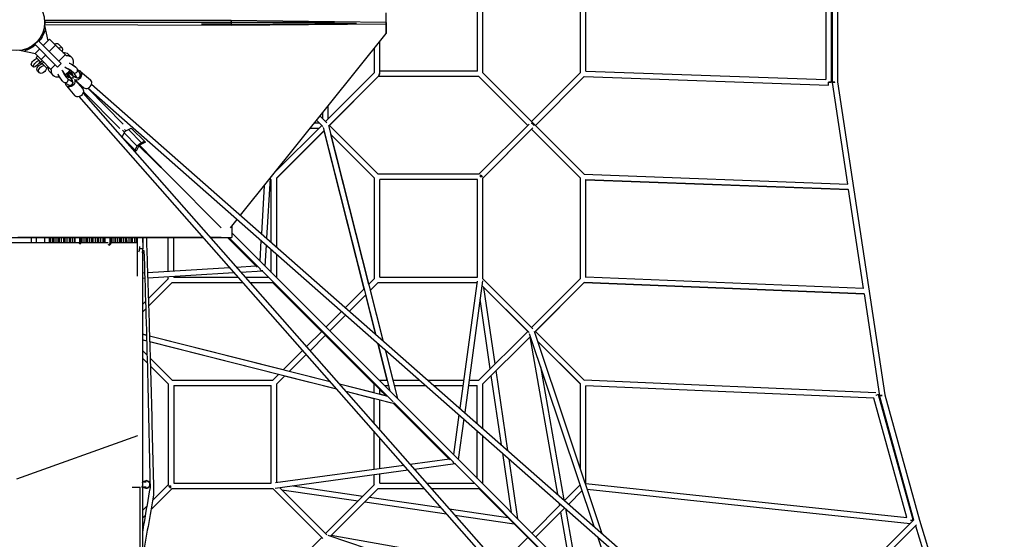
# Model space of a CAD drawing. Units: millimetres. Extents: x -23798 to 3803, y -13361 to 14065.
# Drawn here: x -15383 to -11560, y 3623 to 5641 of the extents above; entities that cross this region are included whole.
import ezdxf

# ---------------------------------------------------------------- set-up
doc = ezdxf.new("R2010")
doc.units = ezdxf.units.MM
doc.header["$LTSCALE"] = 20
doc.layers.add('2d', color=230, linetype='Continuous')

msp = doc.modelspace()

# ---------------------------------------------------------------- linework, layer by layer
at = {"layer": '2d'}
for p, q in [((-12252.8, 5851.8), (-12252.8, 5408.4)), ((-12231.8, 5862.7), (-12231.8, 5397.5)), ((-12228.2, 5864.6), (-12228.2, 5397.9)), ((-12207.2, 5863.8), (-12207.2, 5398.7)), ((-13605.7, 5440.7), (-13605.7, 5819.7)), ((-13584.7, 5434.5), (-13584.7, 5825.8)), ((-13205.7, 5434.5), (-13205.7, 5825.8)), ((-13184.7, 5440.3), (-13184.7, 5820)), ((-13959.8, 5631.7), (-13959.6, 5667)), ((-13959.8, 5628.8), (-13959.6, 5661.4)), ((-15286.1, 5639.3), (-14561.2, 5639.2)), ((-14561.2, 5617.6), (-15286.1, 5620.3)), ((-15284.8, 5633.6), (-15285.8, 5633.6)), ((-15284.8, 5626), (-15285.8, 5626)), ((-14559.8, 5630), (-15284.7, 5630)), ((-14561.2, 5623.2), (-14676.9, 5623.7)), ((-14561.2, 5639.2), (-13959.8, 5631.7)), ((-14561.2, 5635), (-14561.2, 5639.2)), ((-14561.2, 5623.2), (-14074.8, 5627.5)), ((-14561.2, 5623.2), (-14561.2, 5617.6)), ((-13959.8, 5622.8), (-14561.2, 5617.6)), ((-14559.8, 5623.2), (-14559.8, 5634.9)), ((-14160.9, 5629.9), (-14559.8, 5629.9)), ((-14161, 5628.5), (-14074.8, 5627.5)), ((-13959.8, 5627.2), (-13959.8, 5631.7)), ((-13959.8, 5630.1), (-13959.8, 5594.6)), ((-13959.8, 5629.9), (-13959.8, 5629.9)), ((-13959.8, 5627.2), (-13959.8, 5628.5)), ((-13959.8, 5628.5), (-13959.8, 5622.8)), ((-13959.8, 5626), (-13959.8, 5627.2)), ((-13959.8, 5627.2), (-13959.8, 5593.1)), ((-13959.8, 5587.5), (-13959.8, 5622.8)), ((-15291.8, 5593.1), (-15291.8, 5594)), ((-15287.2, 5591.9), (-15291.8, 5593.1)), ((-15281.5, 5594.7), (-15290.6, 5594.7)), ((-15286.4, 5617.5), (-15273.7, 5558.5)), ((-14524.8, 4881.1), (-13959.8, 5587.5)), ((-13959.8, 5594.6), (-13959.8, 5594.6)), ((-13959.8, 5593.1), (-13959.8, 5587.5)), ((-15324.6, 5545.3), (-15310.5, 5559.4)), ((-15236.3, 5456.9), (-15324.6, 5545.3)), ((-15310.5, 5559.4), (-15222.1, 5471)), ((-15291.6, 5540.5), (-15266.6, 5565.5)), ((-15266.6, 5565.5), (-15229.2, 5528)), ((-15233.4, 5546.4), (-15218.1, 5531.1)), ((-13984.7, 5430.2), (-13984.7, 5556.3)), ((-15321.7, 5507.6), (-15383.1, 5521.1)), ((-15359.9, 5516), (-15359.9, 5525.3)), ((-15359.9, 5525.3), (-15359.9, 5525.3)), ((-15359.2, 5526.6), (-15358.3, 5526.6)), ((-15358.3, 5526.6), (-15357.1, 5522)), ((-15323.1, 5509), (-15305.8, 5526.4)), ((-15299.8, 5485.7), (-15323.1, 5509)), ((-15268.3, 5517.2), (-15243.3, 5542.2)), ((-15243.3, 5542.2), (-15202.4, 5501.3)), ((-15229.2, 5528), (-15229.2, 5528)), ((-15194.1, 5507.1), (-15181.7, 5494.7)), ((-14005.7, 5434.5), (-14005.7, 5530)), ((-15313.6, 5499.5), (-15319.4, 5493.6)), ((-15301, 5475.3), (-15319.4, 5493.6)), ((-15304.1, 5475.7), (-15297.1, 5468.7)), ((-15295.2, 5481.1), (-15301, 5475.3)), ((-15299.8, 5485.7), (-15282.4, 5503)), ((-15259, 5444.9), (-15299.8, 5485.7)), ((-15290.2, 5476.2), (-15296.1, 5470.3)), ((-15277.7, 5451.9), (-15296.1, 5470.3)), ((-15236.3, 5456.9), (-15222.1, 5471)), ((-15230.8, 5479.7), (-15205.8, 5504.7)), ((-15337.6, 5465.1), (-15329.6, 5457.1)), ((-15313.5, 5441), (-15307, 5434.5)), ((-15271.9, 5457.8), (-15277.7, 5451.9)), ((-15264.8, 5436.4), (-15252.4, 5424)), ((-15262.3, 5448.2), (-15245, 5465.6)), ((-15201.1, 5430.6), (-15194.2, 5420)), ((-15198.7, 5432.5), (-15191.5, 5421.4)), ((-15182.8, 5412.8), (-15196.9, 5434.1)), ((-15174.5, 5421), (-15195.8, 5435.1)), ((-15194.1, 5436.8), (-15183.2, 5429.8)), ((-15191.9, 5439.1), (-15181.7, 5432.5)), ((-15181.7, 5432.5), (-15183.2, 5429.8)), ((-15183.2, 5429.8), (-15176.6, 5427.4)), ((-15181.7, 5432.5), (-15178.5, 5431.3)), ((-15176.6, 5427.4), (-15181.6, 5437.9)), ((-15172.1, 5433.6), (-15171.9, 5434.1)), ((-15172.1, 5433.6), (-15162.6, 5416.8)), ((-15148.4, 5430.4), (-15158.8, 5448.7)), ((-15148.8, 5431.4), (-15149.1, 5431.7)), ((-15146, 5439.8), (-15107.3, 5406.8)), ((-14195.2, 5245.1), (-14005.1, 5435.1)), ((-13605.7, 5440.7), (-13984.7, 5440.7)), ((-13387.8, 5237.6), (-13585.3, 5435.1)), ((-13395.2, 5245), (-13205.1, 5435.1)), ((-13184.7, 5440.3), (-12252.8, 5408.4)), ((-15192.2, 5386.7), (-15210.4, 5397)), ((-15189.2, 5414.8), (-15199.6, 5419.9)), ((-15195.3, 5410.4), (-15195.8, 5410.1)), ((-15195.3, 5410.4), (-15178.5, 5400.8)), ((-15194.2, 5420), (-15191.5, 5421.4)), ((-15194.2, 5420), (-15193.1, 5416.7)), ((-15191.5, 5421.4), (-15189.2, 5414.8)), ((-15178.5, 5400.8), (-15182.8, 5412.8)), ((-15180.5, 5408.4), (-15182.1, 5410.9)), ((-15179.6, 5407.4), (-15180.6, 5408.7)), ((-15178.5, 5400.8), (-15179, 5400.6)), ((-15177.2, 5400.7), (-15178.9, 5402.7)), ((-15162.6, 5416.8), (-15174.5, 5421)), ((-15170.2, 5418.8), (-15172.7, 5420.4)), ((-15169.2, 5417.8), (-15170.4, 5418.9)), ((-15166.4, 5404.6), (-15133.3, 5376.4)), ((-15166.4, 5404.6), (-15138.1, 5371.5)), ((-15162.5, 5415.5), (-15164.5, 5417.2)), ((-15162.6, 5416.8), (-15162.3, 5417.3)), ((-15103.5, 5390.8), (-10133.9, 1014.1)), ((-14183.6, 5227), (-13987.8, 5422.8)), ((-14183.6, 5227), (-13987.8, 5422.8)), ((-14180.4, 5230.2), (-13990.3, 5420.3)), ((-14180.4, 5230.2), (-13990.9, 5419.7)), ((-14180.4, 5230.2), (-13990.8, 5419.7)), ((-14180.3, 5230.2), (-13990.9, 5419.6)), ((-14180.3, 5230.2), (-13990.8, 5419.6)), ((-14180.3, 5230.2), (-13990.8, 5419.6)), ((-13599.6, 5419.7), (-13990.9, 5419.7)), ((-13599.6, 5419.6), (-13990.9, 5419.6)), ((-13410.1, 5230.2), (-13600.2, 5420.3)), ((-13410.1, 5230.2), (-13599.6, 5419.7)), ((-13410.1, 5230.1), (-13599.6, 5419.7)), ((-13410.1, 5230.1), (-13599.6, 5419.6)), ((-13380.4, 5230.2), (-13190.4, 5420.1)), ((-13380.4, 5230.1), (-13191, 5419.5)), ((-13191, 5419.5), (-12242.7, 5387)), ((-12242.7, 5387), (-12242.3, 5397.5)), ((-12228.1, 5396.3), (-12168.6, 5002.2)), ((-12207.2, 5398.7), (-12023.6, 4183.9)), ((-15201.6, 5384.3), (-15168.5, 5345.6)), ((-15193.2, 5387.1), (-15193.4, 5387.4)), ((-15136.7, 5355.6), (-10941.8, 592.8)), ((-15135.4, 5359.9), (-15098.8, 5324.2)), ((-14994.1, 5218), (-15135.2, 5361.1)), ((-14980.9, 5234.5), (-15118.8, 5374.4)), ((-15117.3, 5375), (-10170.9, 1018.7)), ((-15152.5, 5341.8), (-10966.7, 589.3)), ((-14205.7, 5255.6), (-14205.7, 5280)), ((-14184.7, 5255.6), (-14184.7, 5306.2)), ((-14237.2, 5240.6), (-14220.6, 5240.6)), ((-14205.1, 5225.3), (-14229.8, 5249.9)), ((-14210.1, 5230.2), (-14229.8, 5249.9)), ((-14210.1, 5230.2), (-14229.8, 5249.9)), ((-14210.1, 5230.2), (-14229.8, 5249.9)), ((-14210.1, 5230.2), (-14229.8, 5249.9)), ((-14210.1, 5230.2), (-14229.8, 5249.9)), ((-14210.1, 5230.2), (-14229.8, 5249.9)), ((-14190.3, 5240.1), (-14216.6, 5266.4)), ((-14985.3, 5185), (-14975.8, 5204.1)), ((-14983.9, 5212.1), (-14975.8, 5204.1)), ((-14926.5, 5149.4), (-14977.3, 5200.9)), ((-14971, 5208.9), (-14975.9, 5214)), ((-14975.8, 5204.1), (-14971, 5208.9)), ((-14971, 5208.9), (-14949.3, 5219.7)), ((-14910.1, 5162.6), (-14960.7, 5214)), ((-14949.3, 5219.7), (-14894.4, 5164.8)), ((-14387.2, 5053.1), (-14210.1, 5230.2)), ((-14385.3, 5025.3), (-14200.9, 5209.7)), ((-14384.7, 5025.9), (-14200.9, 5209.7)), ((-14384.7, 5025.8), (-14200.9, 5209.7)), ((-14384.7, 5025.8), (-14200.9, 5209.7)), ((-14384.7, 5025.8), (-14200.9, 5209.7)), ((-14384.7, 5025.8), (-14200.9, 5209.7)), ((-14384.7, 5025.8), (-14200.9, 5209.6)), ((-14384.7, 5025.8), (-14200.9, 5209.6)), ((-14254, 5219.6), (-14220.7, 5219.6)), ((-14203.8, 5221.4), (-14001.2, 4420)), ((-14201.5, 5209), (-14046, 4594.2)), ((-14184.1, 5229.2), (-13973.3, 4395.4)), ((-13990.3, 5040.1), (-14180.4, 5230.2)), ((-13599.6, 5040.7), (-13405.1, 5235.1)), ((-13584.7, 5025.8), (-13390.3, 5220.3)), ((-13584.7, 5025.8), (-13395.2, 5215.3)), ((-13584.7, 5025.8), (-13395.2, 5215.3)), ((-13584.7, 5025.8), (-13395.2, 5215.3)), ((-13205.1, 5025.2), (-13395.2, 5215.3)), ((-13205.7, 5025.8), (-13395.2, 5215.3)), ((-13205.7, 5025.8), (-13395.2, 5215.3)), ((-13205.7, 5025.8), (-13395.2, 5215.3)), ((-13189.6, 5039.3), (-13387.8, 5237.6)), ((-14930.5, 5130.2), (-14985.3, 5185)), ((-14917.2, 5159.1), (-14898.1, 5168.6)), ((-14894.4, 5164.8), (-14917.2, 5153.4)), ((-14005.1, 5025.2), (-14175.7, 5195.8)), ((-14005.7, 5025.8), (-14175.7, 5195.8)), ((-14005.7, 5025.8), (-14175.7, 5195.8)), ((-14005.7, 5025.8), (-14175.7, 5195.8)), ((-14005.7, 5025.8), (-14175.7, 5195.7)), ((-14005.7, 5025.8), (-14175.7, 5195.7)), ((-14175.4, 5195.4), (-14027.9, 4612.4)), ((-14934.2, 5133.9), (-14926.1, 5150.2)), ((-14920.5, 5150.2), (-14930.5, 5130.2)), ((-14926.1, 5150.2), (-14917.2, 5159.1)), ((-14926.1, 5150.2), (-14926.1, 5150.2)), ((-14917.2, 5153.4), (-14920.5, 5150.2)), ((-14920.5, 5150.2), (-14804, 5036.5)), ((-14804, 5036.5), (-14917.2, 5153.4)), ((-14804, 5036.5), (-14601, 4832.7)), ((-14423.1, 4791.6), (-14409.1, 5025.8)), ((-14409.4, 5019.7), (-14405.7, 5019.7)), ((-14409.4, 5019.7), (-14405.7, 5019.7)), ((-14409.4, 5019.6), (-14405.7, 5019.6)), ((-14409.4, 5019.6), (-14405.7, 5019.6)), ((-14405.7, 4776.3), (-14405.7, 5019.7)), ((-14384.7, 4757.8), (-14384.7, 5025.9)), ((-14005.7, 4634.5), (-14005.7, 5025.8)), ((-13598.7, 5040.7), (-13990.9, 5040.7)), ((-13984.7, 4640.7), (-13984.7, 5019.7)), ((-13605.7, 5019.7), (-13984.7, 5019.7)), ((-13605.7, 5019.6), (-13984.7, 5019.7)), ((-13605.7, 5019.6), (-13984.7, 5019.6)), ((-13605.7, 4640.7), (-13605.7, 5019.7)), ((-13595.2, 5038.7), (-13595.2, 5030.2)), ((-13584.7, 4633.7), (-13584.7, 5026.7)), ((-13205.7, 4634.5), (-13205.7, 5025.8)), ((-13190.7, 5040.5), (-12167.4, 5002.2)), ((-13184.7, 4639.2), (-13184.7, 5020.6)), ((-12165.4, 4981.1), (-13184.7, 5019.2)), ((-13184.7, 5019.2), (-12164.9, 4981.1)), ((-14443.1, 4809.2), (-14431.8, 4997.3)), ((-12165.4, 4981.1), (-12107.3, 4596.8)), ((-14563.6, 4832.6), (-14537.9, 4864.7)), ((-14559.6, 4837.6), (-14559.6, 4794.3)), ((-15430.6, 4794.5), (-15359.9, 4794.5)), ((-15390.3, 4795.9), (-14671.8, 4795.9)), ((-15385.8, 4794.3), (-14670.4, 4794.3)), ((-15359.9, 4794.5), (-15359.9, 4795.9)), ((-15359.9, 4794.5), (-15359.9, 4794.3)), ((-15337.3, 4773.9), (-15337.3, 4794.3)), ((-15285.6, 4773.9), (-15285.6, 4794.3)), ((-15267.9, 4794.3), (-15267.9, 4773.9)), ((-15262.6, 4773.9), (-15262.6, 4794.3)), ((-15249.9, 4794.3), (-15251.2, 4794.3)), ((-15251.2, 4794.3), (-15251.1, 4773.9)), ((-15249.5, 4773.9), (-15249.5, 4794.3)), ((-15241.6, 4773.9), (-15241.6, 4794.3)), ((-15227.8, 4794.3), (-15229.4, 4794.3)), ((-15229.4, 4794.3), (-15229.4, 4773.9)), ((-15227.8, 4773.9), (-15227.8, 4794.3)), ((-15219.9, 4773.9), (-15219.9, 4794.3)), ((-15205.9, 4794.3), (-15207.6, 4794.3)), ((-15207.6, 4794.3), (-15207.6, 4773.9)), ((-15205.9, 4773.9), (-15206, 4794.3)), ((-15198, 4773.9), (-15198, 4794.3)), ((-15184.2, 4794.3), (-15185.7, 4794.3)), ((-15185.7, 4794.3), (-15185.7, 4773.9)), ((-15184.1, 4773.9), (-15184.1, 4794.3)), ((-15176.2, 4773.9), (-15176.2, 4794.3)), ((-15168.3, 4773.9), (-15168.3, 4794.3)), ((-15150.6, 4794.3), (-15150.6, 4773.2)), ((-15145.3, 4773.2), (-15145.3, 4794.3)), ((-15132.6, 4794.3), (-15142.1, 4794.3)), ((-15142.1, 4794.3), (-15142.1, 4773.9)), ((-15140.5, 4773.9), (-15140.5, 4794.3)), ((-15137.9, 4794.3), (-15137.9, 4794.3)), ((-15132.6, 4773.9), (-15132.6, 4794.3)), ((-15125.6, 4794.3), (-15117.2, 4794.3)), ((-15110.8, 4794.3), (-15120.3, 4794.3)), ((-15120.3, 4794.3), (-15120.3, 4773.9)), ((-15118.7, 4773.9), (-15118.7, 4794.3)), ((-15116.1, 4794.3), (-15116.1, 4794.3)), ((-15110.8, 4773.9), (-15110.8, 4794.3)), ((-15103.8, 4794.3), (-15101, 4794.3)), ((-15101, 4773.9), (-15101, 4794.3)), ((-15096.9, 4794.3), (-15098.5, 4794.3)), ((-15098.5, 4794.3), (-15098.5, 4773.9)), ((-15097.8, 4794.3), (-15097.8, 4794.3)), ((-15096.9, 4773.9), (-15096.9, 4794.3)), ((-15089, 4773.9), (-15089, 4794.3)), ((-15074.4, 4794.3), (-15076.7, 4794.3)), ((-15076.7, 4794.3), (-15076.7, 4773.9)), ((-15075.1, 4773.9), (-15075.1, 4794.3)), ((-15067.2, 4773.9), (-15067.2, 4794.3)), ((-15052, 4794.3), (-15054.9, 4794.3)), ((-15054.9, 4794.3), (-15054.9, 4773.9)), ((-15053.3, 4773.9), (-15053.3, 4794.3)), ((-15050.9, 4773.9), (-15050.9, 4794.3)), ((-15033.3, 4794.3), (-15033.3, 4773.2)), ((-15028, 4773.2), (-15028, 4794.3)), ((-15023.6, 4773.9), (-15023.6, 4794.3)), ((-15001.8, 4794.3), (-15011.3, 4794.3)), ((-15011.3, 4794.3), (-15011.3, 4773.9)), ((-15009.7, 4773.9), (-15009.7, 4794.3)), ((-15007.1, 4794.3), (-15007.1, 4794.3)), ((-15005.7, 4794.3), (-15005.7, 4794.3)), ((-15001.8, 4773.9), (-15001.8, 4794.3)), ((-14994.8, 4794.3), (-14987.2, 4794.3)), ((-14980, 4794.3), (-14989.5, 4794.3)), ((-14989.5, 4794.3), (-14989.5, 4773.9)), ((-14987.9, 4773.9), (-14987.9, 4794.3)), ((-14985.3, 4794.3), (-14985.3, 4794.3)), ((-14984.7, 4794.3), (-14984.7, 4794.3)), ((-14980, 4773.9), (-14980, 4794.3)), ((-14973, 4794.3), (-14967.7, 4794.3)), ((-14966.1, 4794.3), (-14967.7, 4794.3)), ((-14967.7, 4794.3), (-14967.7, 4773.9)), ((-14966, 4773.9), (-14966.1, 4794.3)), ((-14958.1, 4773.9), (-14958.1, 4794.3)), ((-14944.1, 4794.3), (-14945.7, 4794.3)), ((-14945.7, 4794.3), (-14945.7, 4773.9)), ((-14944.1, 4773.9), (-14944.1, 4794.3)), ((-14936.2, 4773.9), (-14936.2, 4794.3)), ((-14928.8, 4773.9), (-14928.8, 4794.3)), ((-14925.4, 4644.1), (-14925.4, 4794.3)), ((-14903.4, 4752.1), (-14903.4, 4794.3)), ((-14805.7, 4664.2), (-14805.7, 4794.3)), ((-14784.7, 4665.5), (-14784.7, 4794.3)), ((-14643.8, 4795.9), (-14601, 4795.9)), ((-14609.6, 4794.3), (-14642.4, 4794.3)), ((-14642.4, 4794.3), (-14559.6, 4794.3)), ((-14609.6, 4795.9), (-14609.6, 4794.3)), ((-14546.5, 4765.3), (-14575.4, 4794.3)), ((-14570.5, 4794.3), (-14447.4, 4671.2)), ((-14559.6, 4813.2), (-14430.7, 4684.2)), ((-14449.5, 4703.1), (-14444.7, 4782.6)), ((-15151.1, 4773.9), (-15639.6, 4773.9)), ((-15150.6, 4773.2), (-15145.3, 4773.2)), ((-15039, 4773.9), (-15145.3, 4773.9)), ((-15033.3, 4773.2), (-15028, 4773.2)), ((-14925.4, 4773.9), (-15028, 4773.9)), ((-14918.1, 4760.1), (-14918.1, 4752.1)), ((-14918.1, 4752.1), (-14903.4, 4752.1)), ((-14460.6, 4679.5), (-14546.5, 4765.3)), ((-14429.7, 4683.2), (-14424.7, 4765)), ((-14405.7, 4659.3), (-14405.7, 4748.3)), ((-14384.7, 4638.3), (-14384.7, 4729.8)), ((-14886.4, 4659.4), (-14568.3, 4678.5)), ((-14541.8, 4680.1), (-14465.8, 4684.7)), ((-14524.2, 4660.1), (-14440, 4665.2)), ((-14441.2, 4665.1), (-13933.1, 4156.9)), ((-14430.7, 4684.2), (-13914.5, 4168)), ((-14906.4, 4658.1), (-14897.6, 4658.7)), ((-14906.4, 4637.1), (-14897, 4637.7)), ((-14885.7, 4638.4), (-14550.7, 4658.5)), ((-14883.1, 4557.2), (-14805.1, 4635.2)), ((-14805.7, 4634.6), (-14805.7, 4643.2)), ((-14784.7, 4640.7), (-14784.7, 4644.4)), ((-14784.7, 4640.7), (-14535, 4640.7)), ((-14507.1, 4640.7), (-14416.8, 4640.7)), ((-14028.1, 4612.2), (-14005.1, 4635.1)), ((-13984.7, 4640.7), (-13605.7, 4640.7)), ((-13585.2, 4626.1), (-13654.8, 4114.9)), ((-13390.3, 4440.1), (-13584.7, 4634.5)), ((-13395.2, 4445), (-13205.1, 4635.1)), ((-12106.2, 4596.8), (-13184.7, 4640.2)), ((-14882.2, 4528.4), (-14790.3, 4620.3)), ((-14882.2, 4528.4), (-14790.9, 4619.7)), ((-14882.2, 4528.4), (-14790.9, 4619.7)), ((-14882.2, 4528.3), (-14790.9, 4619.7)), ((-14882.2, 4528.3), (-14790.9, 4619.7)), ((-14882.2, 4528.3), (-14790.9, 4619.7)), ((-14790.9, 4619.7), (-14882.2, 4528.4)), ((-14882.2, 4528.3), (-14790.9, 4619.6)), ((-14790.9, 4619.7), (-14516.6, 4619.7)), ((-14790.9, 4619.7), (-14516.5, 4619.7)), ((-14790.9, 4619.7), (-14516.5, 4619.7)), ((-14790.9, 4619.6), (-14516.5, 4619.6)), ((-14488.6, 4619.7), (-14399.6, 4619.7)), ((-14488.5, 4619.7), (-14399.6, 4619.7)), ((-14488.5, 4619.7), (-14399.6, 4619.6)), ((-14488.5, 4619.6), (-14399.6, 4619.6)), ((-14400.7, 4619.6), (-14210.7, 4429.6)), ((-14400.3, 4620.4), (-13958.8, 4179)), ((-14205.1, 4425.2), (-14399.6, 4619.7)), ((-14210.1, 4430.2), (-14399.6, 4619.7)), ((-14210.1, 4430.2), (-14399.6, 4619.7)), ((-14210.1, 4430.2), (-14399.6, 4619.7)), ((-14210.1, 4430.2), (-14399.6, 4619.6)), ((-14210.1, 4430.2), (-14399.6, 4619.6)), ((-14117.7, 4522.6), (-14045.4, 4594.9)), ((-14022.1, 4588.5), (-13990.3, 4620.3)), ((-14022.1, 4588.5), (-13990.9, 4619.7)), ((-14022.1, 4588.4), (-13990.9, 4619.7)), ((-14022.1, 4588.4), (-13990.9, 4619.7)), ((-14022.1, 4588.4), (-13990.9, 4619.7)), ((-14022.1, 4588.4), (-13990.9, 4619.6)), ((-14021.9, 4588.6), (-13973, 4395.1)), ((-13990.9, 4619.7), (-13607.3, 4619.7)), ((-13990.9, 4619.7), (-13607.3, 4619.6)), ((-13990.9, 4619.6), (-13607.3, 4619.6)), ((-13606.6, 4624.9), (-13673.7, 4131.6)), ((-13405.1, 4425.2), (-13587.7, 4607.8)), ((-13410.1, 4430.2), (-13587.7, 4607.7)), ((-13410.1, 4430.1), (-13587.7, 4607.7)), ((-13410.1, 4430.1), (-13587.7, 4607.7)), ((-13536.7, 4303.5), (-13580.3, 4600.3)), ((-13383.2, 4427.3), (-13189.8, 4620.8)), ((-13383.2, 4427.3), (-13191.1, 4619.5)), ((-13380.4, 4430.1), (-13191, 4619.5)), ((-13380.4, 4430.1), (-13191.1, 4619.4)), ((-12103.7, 4575.7), (-13191.1, 4619.5)), ((-13191.1, 4619.4), (-12104.1, 4575.7)), ((-14101.9, 4508.7), (-14039.4, 4571.2)), ((-14101.9, 4508.7), (-14039.4, 4571.2)), ((-14101.9, 4508.7), (-14039.4, 4571.1)), ((-14101.9, 4508.7), (-14039.4, 4571.1)), ((-14101.9, 4508.6), (-14039.4, 4571.1)), ((-14101.9, 4508.6), (-14039.4, 4571.1)), ((-14040, 4570.5), (-14002.2, 4420.9)), ((-13555.3, 4285), (-13594.9, 4555.1)), ((-12104.1, 4575.7), (-12044.3, 4180.1)), ((-14906.4, 4533.9), (-14894.2, 4546.2)), ((-14906.4, 4504.2), (-14893.3, 4517.3)), ((-14906.4, 4504.2), (-14893.3, 4517.3)), ((-14906.4, 4504.2), (-14893.3, 4517.3)), ((-14906.4, 4504.1), (-14893.3, 4517.3)), ((-14906.4, 4504.1), (-14893.3, 4517.3)), ((-14893.3, 4517.3), (-14906.4, 4504.2)), ((-14906.4, 4504.1), (-14893.3, 4517.2)), ((-14906.4, 4504.1), (-14893.3, 4517.2)), ((-14193.4, 4446.9), (-14132.6, 4507.7)), ((-14178.5, 4432.1), (-14116.8, 4493.8)), ((-14178.5, 4432.1), (-14116.8, 4493.8)), ((-14178.5, 4432.1), (-14116.8, 4493.8)), ((-14178.5, 4432), (-14116.8, 4493.8)), ((-14178.5, 4432), (-14116.8, 4493.8)), ((-14178.5, 4432), (-14116.8, 4493.8)), ((-14890.4, 4414.8), (-14906.4, 4418.9)), ((-14890.3, 4414.5), (-14906.4, 4418.6)), ((-14889.7, 4392.7), (-14906.4, 4396.9)), ((-14359.7, 4280.6), (-14878.7, 4411.9)), ((-14176.9, 4234.1), (-14878.7, 4411.6)), ((-14269.4, 4370.9), (-14210.1, 4430.2)), ((-14255.5, 4355.1), (-14195.2, 4415.3)), ((-14255.5, 4355.1), (-14195.2, 4415.3)), ((-14255.5, 4355.1), (-14195.2, 4415.3)), ((-14255.5, 4355.1), (-14195.2, 4415.3)), ((-14255.5, 4355.1), (-14195.2, 4415.3)), ((-14255.5, 4355.1), (-14195.2, 4415.3)), ((-14200.1, 4420.2), (-13958.9, 4179)), ((-14195.8, 4414.7), (-14005.8, 4224.7)), ((-14005.8, 4225.8), (-14195.3, 4415.3)), ((-14005.8, 4225.8), (-14195.3, 4415.3)), ((-14005.2, 4225.2), (-14195.2, 4415.3)), ((-14005.8, 4225.8), (-14195.2, 4415.3)), ((-14195.2, 4415.3), (-14005.8, 4225.8)), ((-13600.2, 4240.1), (-13410.1, 4430.2)), ((-13585.4, 4225.2), (-13399.8, 4410.7)), ((-13584.8, 4225.8), (-13399.8, 4410.7)), ((-13584.8, 4225.8), (-13399.8, 4410.7)), ((-13584.8, 4225.8), (-13399.8, 4410.7)), ((-13151.9, 3672), (-13403.2, 4420.8)), ((-13402.1, 4408.4), (-13294.7, 3797.7)), ((-13120.4, 3644.3), (-13384, 4429.7)), ((-13190.2, 4239.9), (-13380.4, 4430.1)), ((-14889.7, 4392), (-14906.4, 4396.2)), ((-14152.4, 4206.2), (-14878.1, 4389.8)), ((-14377.8, 4262.5), (-14878, 4389)), ((-13993.1, 4384.9), (-13956.6, 4240.7)), ((-13992.1, 4384), (-13945.2, 4198.8)), ((-13964.2, 4359.4), (-13916.3, 4169.8)), ((-13963.9, 4359.1), (-13933.9, 4240.7)), ((-13205.2, 4225.2), (-13371.1, 4391.1)), ((-13205.8, 4225.8), (-13371.1, 4391.1)), ((-14906.4, 4356.2), (-14888.3, 4338.1)), ((-14906.4, 4326.5), (-14887.5, 4307.6)), ((-14906.4, 4326.5), (-14887.5, 4307.6)), ((-14906.4, 4326.5), (-14887.5, 4307.5)), ((-14906.4, 4326.5), (-14887.5, 4307.5)), ((-14906.4, 4326.5), (-14887.5, 4307.5)), ((-14906.4, 4326.5), (-14887.5, 4307.5)), ((-14876.2, 4326), (-14790.3, 4240.1)), ((-14359.9, 4280.4), (-14284.3, 4356)), ((-14336.2, 4274.4), (-14270.4, 4340.2)), ((-14336.2, 4274.4), (-14270.4, 4340.2)), ((-14336.2, 4274.4), (-14270.4, 4340.2)), ((-14336.2, 4274.4), (-14270.4, 4340.2)), ((-14336.2, 4274.4), (-14270.3, 4340.2)), ((-14336.2, 4274.4), (-14270.4, 4340.2)), ((-14875.4, 4295.5), (-14805.2, 4225.3)), ((-14875.4, 4295.5), (-14805.8, 4225.9)), ((-14875.4, 4295.4), (-14805.8, 4225.8)), ((-14875.4, 4295.4), (-14805.8, 4225.8)), ((-14875.4, 4295.4), (-14805.8, 4225.8)), ((-14875.4, 4295.4), (-14805.8, 4225.8)), ((-13360.7, 4294.1), (-13269.4, 3775.5)), ((-14400.2, 4240.1), (-14377.2, 4263.1)), ((-14385.4, 4225.2), (-14353.5, 4257.1)), ((-14384.8, 4225.8), (-14353.5, 4257.1)), ((-14384.8, 4225.8), (-14353.5, 4257.1)), ((-14384.8, 4225.8), (-14353.5, 4257.1)), ((-14384.8, 4225.8), (-14353.4, 4257.1)), ((-14384.8, 4225.8), (-14353.4, 4257.1)), ((-14151.6, 4205.3), (-14354, 4256.5)), ((-14177.3, 4234.5), (-14335.9, 4274.6)), ((-13511.9, 3989), (-13551.5, 4259.1)), ((-13487.5, 3967.6), (-13532.9, 4277.6)), ((-14805.8, 4225.9), (-14805.8, 3833.7)), ((-14790.9, 4240.7), (-14399.6, 4240.7)), ((-14784.8, 4219.7), (-14405.8, 4219.7)), ((-14784.8, 4219.7), (-14405.8, 4219.7)), ((-14784.8, 4219.7), (-14784.8, 3840.7)), ((-14784.8, 4219.6), (-14405.8, 4219.6)), ((-14405.8, 3840.7), (-14405.8, 4219.7)), ((-14384.8, 3842.2), (-14384.8, 4225.8)), ((-14005.8, 4191.1), (-14141.3, 4225.4)), ((-13953.9, 4177.7), (-14140.9, 4225)), ((-14005.8, 4190.8), (-14005.8, 4225.8)), ((-13987.1, 4240.7), (-13955.8, 4240.7)), ((-13966.1, 4219.7), (-13950.5, 4219.7)), ((-13966.1, 4219.6), (-13950.5, 4219.6)), ((-13951.3, 4219.6), (-13946.3, 4199.8)), ((-13934.2, 4240.7), (-13829.4, 4240.7)), ((-13928.9, 4219.7), (-13805.5, 4219.7)), ((-13928.9, 4219.6), (-13805.5, 4219.6)), ((-13928.6, 4219.6), (-13918.4, 4179.2)), ((-13797.6, 4240.7), (-13658.9, 4240.7)), ((-13773.7, 4219.7), (-13661.7, 4219.7)), ((-13773.7, 4219.6), (-13661.8, 4219.6)), ((-13640.6, 4219.7), (-13605.8, 4219.7)), ((-13640.6, 4219.6), (-13605.8, 4219.6)), ((-13637.7, 4240.7), (-13599.6, 4240.7)), ((-13605.8, 4071.7), (-13605.8, 4219.7)), ((-13584.8, 4053.2), (-13584.8, 4225.8)), ((-13205.8, 3898.6), (-13205.8, 4225.8)), ((-12058, 4192), (-13190.7, 4240.4)), ((-13184.8, 3839.6), (-13184.8, 4219.2)), ((-12066.6, 4171.3), (-13184.8, 4219.2)), ((-13927, 4149.3), (-14116.4, 4197.1)), ((-14005.8, 4168.4), (-14115.5, 4196.2)), ((-14005.8, 4071.5), (-14005.8, 4169.2)), ((-13984.8, 4185.5), (-13984.8, 4204.8)), ((-13984.8, 4204.8), (-13959, 4179)), ((-13984.8, 4203.7), (-13960.4, 4179.4)), ((-13960.8, 4179.8), (-13984.8, 4185.8)), ((-13914.5, 4168), (-13681.1, 3934.6)), ((-11938.3, 3707), (-12066.6, 4171.3)), ((-12058.5, 4181.5), (-12058.5, 4181.5)), ((-11913.9, 3697.7), (-12048.4, 4184.3)), ((-12044.1, 4178.9), (-11911.6, 3698)), ((-12023.6, 4183.9), (-11889.5, 3696.7)), ((-13984.8, 4047.7), (-13984.8, 4163.8)), ((-13944.8, 4153), (-13984.8, 4163.1)), ((-13714.6, 3933.5), (-13931.4, 4150.4)), ((-13931.3, 4150.3), (-13714.5, 3933.5)), ((-13930, 4150), (-13713.6, 3933.6)), ((-13929.9, 4150), (-13712.3, 3932.4)), ((-13929.9, 4150), (-13711, 3931.1)), ((-13925.7, 4149.5), (-13699.8, 3923.6)), ((-13677.1, 4106.6), (-13698.2, 3951.7)), ((-13658.2, 4089.9), (-13679.6, 3933.1)), ((-14924.9, 4024.7), (-15395.5, 3856)), ((-14005.8, 3893.8), (-14005.8, 4039.8)), ((-13984.8, 3896.7), (-13984.8, 4015.9)), ((-13605.8, 3859.3), (-13605.8, 4043.7)), ((-13584.8, 3838.3), (-13584.8, 4025.2)), ((-13473.4, 3726.9), (-13507.2, 3956.9)), ((-13891, 3909.5), (-14390, 3841.5)), ((-13713.5, 3933.6), (-13866, 3912.9)), ((-13691.4, 3915.4), (-13849.3, 3893.9)), ((-13691.7, 3915.4), (-13617, 3840.7)), ((-13691.6, 3915.4), (-13002.2, 3225.9)), ((-13681.1, 3934.6), (-12981.1, 3234.6)), ((-13448.6, 3702), (-13482.8, 3935.4)), ((-13874.3, 3890.5), (-14391.2, 3820.2)), ((-14005.8, 3834.5), (-14005.8, 3872.6)), ((-13984.8, 3840.7), (-13984.8, 3875.5)), ((-14945.8, 3825.6), (-14914.8, 3825.6)), ((-14916.1, 3825.1), (-14916.1, 2842.4)), ((-14892.1, 3825.6), (-14906.5, 3825.6)), ((-14906.4, 3845.6), (-14892.1, 3845.6)), ((-14892.6, 3850.7), (-14891.9, 3850.7)), ((-14805.8, 3834.6), (-14866.3, 3774)), ((-14795.3, 3821.6), (-14795.3, 3830.2)), ((-14784.8, 3840.7), (-14405.8, 3840.7)), ((-14320.5, 3829.8), (-14050.2, 3790.1)), ((-14195.3, 3645), (-14005.2, 3835.1)), ((-13984.8, 3840.7), (-13830.4, 3840.7)), ((-13802.4, 3840.7), (-13616.9, 3840.7)), ((-13266.9, 3773.3), (-13206.2, 3834)), ((-13184.8, 3839.6), (-11938.3, 3707)), ((-14892.6, 3820.6), (-14891.9, 3820.6)), ((-14790.9, 3819.7), (-14872.8, 3737.8)), ((-14790.9, 3819.7), (-14872.8, 3737.8)), ((-14790.9, 3819.7), (-14872.8, 3737.8)), ((-14790.9, 3819.7), (-14872.8, 3737.7)), ((-14791.8, 3819.7), (-14398.8, 3819.7)), ((-14790.9, 3819.7), (-14399.6, 3819.7)), ((-14790.9, 3819.6), (-14399.6, 3819.6)), ((-14205.2, 3625.2), (-14399.6, 3819.7)), ((-14210.1, 3630.2), (-14399.6, 3819.7)), ((-14210.1, 3630.2), (-14399.6, 3819.7)), ((-14210.1, 3630.2), (-14399.6, 3819.7)), ((-14190.3, 3640.1), (-14372.9, 3822.6)), ((-14365.4, 3815.1), (-14068.7, 3771.6)), ((-14175.9, 3634.7), (-13990.3, 3820.3)), ((-14175.8, 3634.7), (-13990.9, 3819.7)), ((-14175.8, 3634.7), (-13990.9, 3819.7)), ((-14175.8, 3634.7), (-13990.9, 3819.6)), ((-14024.2, 3786.3), (-13746.7, 3745.6)), ((-13990.9, 3819.7), (-13811.9, 3819.7)), ((-13990.9, 3819.6), (-13811.9, 3819.6)), ((-13783.9, 3819.7), (-13599.6, 3819.7)), ((-13783.9, 3819.6), (-13599.6, 3819.6)), ((-13030.1, 3250.2), (-13600.1, 3820.2)), ((-13405.2, 3625.2), (-13599.6, 3819.7)), ((-13410.1, 3630.1), (-13599.6, 3819.7)), ((-13410.1, 3630.1), (-13599.6, 3819.6)), ((-13251.1, 3759.4), (-13198.8, 3811.8)), ((-13251.1, 3759.4), (-13198.8, 3811.8)), ((-13178.7, 3817.8), (-11925.1, 3684.5)), ((-14888.9, 3751.4), (-14906.4, 3733.9)), ((-14042.7, 3767.8), (-13725.2, 3721.2)), ((-13393.4, 3646.9), (-13281.8, 3758.4)), ((-13288.8, 3764.6), (-13286.9, 3753.4)), ((-14895.1, 3715.5), (-14906.4, 3704.2)), ((-14895.1, 3715.5), (-14906.4, 3704.2)), ((-14895.1, 3715.5), (-14906.4, 3704.2)), ((-14895.1, 3715.5), (-14906.4, 3704.1)), ((-13714.5, 3740.9), (-13487.6, 3707.6)), ((-13693.1, 3716.5), (-13462.7, 3682.7)), ((-13378.5, 3632), (-13266, 3744.5)), ((-13378.5, 3632), (-13266, 3744.5)), ((-13282.4, 3728.1), (-13241.4, 3494.8)), ((-13263.6, 3742.4), (-13215.5, 3469)), ((-11911.4, 3698.2), (-12506.3, 3103.4)), ((-11901, 3679), (-12490.5, 3089.5)), ((-12490.5, 3089.5), (-11904.8, 3675.2)), ((-11924, 3695), (-11924, 3695)), ((-11904.8, 3675.2), (-11770.4, 3245.2)), ((-11889.5, 3696.7), (-11748.2, 3244.6)), ((-14185.9, 3638.1), (-13427.9, 3383.7)), ((-13555.1, 3528.1), (-14173.6, 3637)), ((-13017.2, 3270.6), (-13138.5, 3632.3)), ((-14400.2, 3440.1), (-14210.1, 3630.2)), ((-13520.1, 3520.1), (-13410.1, 3630.1))]:
    msp.add_line(p, q, dxfattribs=at)
msp.add_circle((-15395.3, 5630), 109.5, dxfattribs=at)
at = {"layer": '2d', "extrusion": (0, 0, -1)}
for centre, radius, start, end in [((15395.3, 5630), 114.5, 197.9759, 219.9918), ((15395.3, 5633.7), 116.6, 213.8552, 221.3285), ((15395.3, 5630), 114.5, 230.0082, 252.0207), ((15395.3, 5633.7), 116.6, 231.1683, 251.0613)]:
    msp.add_arc(centre, radius, start, end, dxfattribs=at)
for centre, major_axis, ratio, start_param, end_param in [((-15394.6, 5630), (0, 109.9), 1, 1.525515, 1.570767), ((-15394.6, 5630), (109.9, 0), 1, -0.000029, 0.04719), ((-15394.6, 5630), (109.9, 0), 1, 0.140021, 0.327653), ((-15268.7, 5511), (-35.4, -35.4), 0.32851, 2.497999, 3.141593), ((-15395.3, 5629.3), (109.9, 0), 1, 1.243112, 1.434643), ((-15253.4, 5495.7), (-35.4, -35.4), 0.32851, 2.497999, 3.785208), ((-15229.5, 5471.8), (-35.4, -35.4), 0.643822, 2.497999, 3.141593), ((-15324.8, 5477.9), (-12.7, -12.7), 0.32851, 0, 2.555907), ((-15316.8, 5469.8), (-12.7, -12.7), 0.32851, 3.727278, 8.839092), ((-15300.8, 5453.8), (-12.7, -12.7), 0.643822, 0, 2.555907), ((-15268.7, 5511), (-35.4, -35.4), 0.32851, 0, 0.051107), ((-15217.1, 5459.4), (-35.4, -35.4), 0.643822, 2.497999, 4.005975), ((-15191.9, 5466.6), (-30.1, 15.8), 0.179965, 1.548201, 2.790957), ((-15294.3, 5447.3), (-12.7, -12.7), 0.643822, 3.727278, 8.839092), ((-15229.5, 5471.8), (-35.4, -35.4), 0.643822, 0, 0.648422), ((-15217.1, 5459.4), (-35.4, -35.4), 0.643822, 5.55797, 6.931608), ((-15209.2, 5440.2), (10.7, -20.4), 0.179965, 0.237827, 1.660745), ((-15201.9, 5447.5), (-30.1, 15.8), 0.179965, 1.277662, 2.880087), ((-15217.1, 5459.4), (-35.4, -35.4), 0.643822, 4.518865, 5.020377), ((-15155.6, 5423.4), (6.82, 7.98), 0.771346, 0, 3.141593), ((-13995.2, 5430.2), (-10.5, 0), 0.000027, 2.526113, 3.757054), ((-15205.3, 5406.2), (5.09, 9.19), 0.948724, 0.701208, 3.132886), ((-15186.4, 5397.3), (15.2, 13), 0.771346, 0.188333, 3.774991), ((-15186.7, 5395.6), (6.71, 8.12), 0.888207, 0.441067, 2.987216), ((-15186.4, 5397.3), (15.2, 13), 0.771346, 5.425764, 5.97415), ((-15189, 5402.3), (8.4, 6.32), 0.64741, 0.040289, 0.246401), ((-15189, 5402.3), (8.4, 6.32), 0.64741, 0.246401, 0.606873), ((-15186.7, 5395.6), (6.71, 8.12), 0.888207, 0.080595, 0.441067), ((-15162.4, 5425.8), (6.82, 7.98), 0.771346, 2.430453, 3.141593), ((-13995.2, 5430.2), (7.42, -7.42), 0.707093, 5.667694, 6.28324), ((-12242.3, 5397.5), (-10.5, 0), 0.000027, 1.570796, 4.712389), ((-12217.7, 5397.9), (-10.5, 0), 0.000027, 4.712749, 7.853982), ((-15153.3, 5358.6), (15.2, 13), 0.771346, 0, 3.141593), ((-13395.2, 5230.2), (-7.42, -7.42), 0.70712, 2.186303, 3.14162), ((-13395.2, 5230.2), (7.42, 7.42), 0.707093, 6.283158, 7.238475), ((-13595.2, 5030.2), (-7.42, 7.42), 0.70712, 0.955289, 2.186249), ((-15159.4, 4778.3), (0, 13.5), 0.707107, 1.958113, 2.240723), ((-15042.1, 4778.3), (0, 13.5), 0.707107, 1.958113, 3.015027), ((-14923.4, 4762.3), (0, 27), 0.214734, 1.958113, 2.70037), ((-14538.7, 4773.1), (-7.78, -7.78), 0.639562, 6.28316, 7.106896), ((-14440.6, 4675.7), (0.6, -10.5), 0.832797, 6.181002, 7.638882), ((-13929.1, 4176.5), (10.7, 2.7), 0.362869, 0, 0.211144), ((-12033.9, 4181.7), (-10.4, -1.6), 0.000027, 4.712836, 7.853986), ((-13924.5, 4159.4), (-2.6, -10.2), 0.362876, 5.933077, 7.213872), ((-13691.1, 3926.1), (1.4, -10.4), 0.800341, 0.079101, 1.37432), ((-14892.6, 3835.6), (0, 15), 0.970811, 5.441609, 10.266355), ((-14795.3, 3830.2), (7.42, -7.42), 0.707093, 0.955344, 2.186303), ((-14795.3, 3830.2), (-10.5, 0), 0.000027, 0.615482, 1.570796), ((-11924, 3695), (-10.1, -2.8), 0.000026, 1.570804, 4.712396)]:
    msp.add_ellipse(centre, major_axis=major_axis, ratio=ratio, start_param=start_param, end_param=end_param, dxfattribs=at)
at = {"layer": '2d'}
for centre, major_axis, ratio, start_param, end_param in [((-15209.2, 5440.2), (-15.8, 30.1), 0.179965, 1.277662, 2.880087), ((-15201.9, 5447.5), (20.4, -10.7), 0.179965, 0.237827, 1.660745), ((-15168, 5443.6), (-9.19, -5.09), 0.948724, 0.701208, 3.132886), ((-15159, 5424.6), (-13, -15.2), 0.771346, 0.188333, 3.774991), ((-15157.4, 5424.9), (-8.12, -6.71), 0.888207, 0.441067, 2.987216), ((-13995.2, 5430.2), (7.42, -7.42), 0.70712, 0.000054, 0.955344), ((-15228.4, 5430.1), (-15.8, 30.1), 0.179965, 1.548201, 2.790795), ((-15185.2, 5393.9), (-7.98, -6.82), 0.771346, 0, 3.141593), ((-15187.6, 5400.6), (-7.98, -6.82), 0.771346, 2.430453, 3.141593), ((-15159, 5424.6), (-13, -15.2), 0.771346, 5.425764, 5.97415), ((-15164.1, 5427.3), (-6.32, -8.4), 0.64741, 0.040289, 0.246401), ((-15164.1, 5427.3), (-6.32, -8.4), 0.64741, 0.246401, 0.606873), ((-15157.4, 5424.9), (-8.12, -6.71), 0.888207, 0.080595, 0.441067), ((-15120.3, 5391.6), (-13, -15.2), 0.771346, 0, 3.141593), ((-12217.7, 5397.9), (10.4, 1.6), 0.000027, 1.570792, 3.141593), ((-13395.2, 5230.2), (7.42, -7.42), 0.70712, 0.955344, 2.186303), ((-13595.2, 5030.2), (10.5, 0), 0.000027, 0.61548, 1.570796), ((-15154.1, 4778.3), (0, -13.5), 0.707107, 0.840506, 1.18348), ((-15036.8, 4778.3), (0, -13.5), 0.707107, 0.100839, 1.18348), ((-14908.8, 4762.3), (0, -27), 0.214734, 0.320237, 1.18348), ((-14538.7, 4773.1), (-7.78, -7.78), 0.869904, 6.283146, 7.106825), ((-12058.5, 4181.5), (10.1, 2.8), 0.000026, 0, 1.570789), ((-12033.9, 4181.7), (10.1, 2.8), 0.000026, 1.570789, 3.141593), ((-13942.1, 4163.7), (-2.7, -10.7), 0.362869, 0, 0.361702), ((-14891.9, 3835.6), (0, -15), 0.970811, 0, 3.141593)]:
    msp.add_ellipse(centre, major_axis=major_axis, ratio=ratio, start_param=start_param, end_param=end_param, dxfattribs=at)
for points, knots in [([(-15190.8, 5472.4), (-15189.6, 5471.8), (-15188.5, 5471.2), (-15183.8, 5468.7), (-15180.4, 5466.7), (-15174.2, 5462.8), (-15171.3, 5460.8), (-15166.2, 5457), (-15164, 5455.1), (-15160.8, 5451.8), (-15159.7, 5450.3), (-15158.7, 5448.6)], [2.158587, 2.158587, 2.158587, 2.158587, 2.558155, 2.558155, 3.733732, 3.733732, 4.918262, 4.918262, 6.177048, 6.177048, 7.054385, 7.054385, 7.054385, 7.054385]), ([(-15210.3, 5397), (-15212, 5397.9), (-15213.4, 5399), (-15216.7, 5402.1), (-15218.7, 5404.5), (-15222.1, 5408.9), (-15223.4, 5410.8), (-15226.8, 5416), (-15229, 5419.6), (-15232.1, 5425.3), (-15233.2, 5427.2), (-15234.1, 5429.1)], [0, 0, 0, 0, 0.841581, 0.841581, 2.153915, 2.153915, 2.954567, 2.954567, 4.251635, 4.251635, 4.895474, 4.895474, 4.895474, 4.895474]), ([(-15318.3, 4794.3), (-15318.3, 4787.5), (-15318.3, 4780.7), (-15318.3, 4773.9), (-15318.3, 4773.9), (-15318.3, 4773.9)], [7.699713, 7.699713, 7.699713, 7.699713, 10.000164, 10.000164, 10.002405, 10.002405, 10.002405, 10.002405]), ([(-14925.4, 4644.1), (-14925.4, 4656.5), (-14925.4, 4668.8), (-14925.4, 4719), (-14925.4, 4756.7), (-14925.4, 4794.3)], [392.224366, 392.224366, 392.224366, 392.224366, 396.37899, 396.37899, 409.200307, 409.200307, 409.200307, 409.200307]), ([(-14890.9, 4794.3), (-14889.4, 4752.4), (-14888, 4710.4), (-14886.7, 4668.1), (-14885, 4615.9), (-14883.3, 4563.3), (-14881.7, 4510.5), (-14880.2, 4460.8), (-14878.7, 4410.8), (-14877.2, 4360.6), (-14875.5, 4300.8), (-14873.8, 4240.6), (-14872.2, 4180.2), (-14870.5, 4115.7), (-14868.8, 4051), (-14867.2, 3985.9), (-14865.6, 3922.3), (-14864.1, 3858.5), (-14862.7, 3794.3)], [0, 0, 0, 0, 0.129637, 0.129637, 0.129637, 0.290094, 0.290094, 0.290094, 0.441073, 0.441073, 0.441073, 0.621068, 0.621068, 0.621068, 0.812848, 0.812848, 0.812848, 1, 1, 1, 1]), ([(-14900.4, 4744.3), (-14895.5, 4595.8), (-14891, 4445), (-14883, 4138.1), (-14879.5, 3981.9), (-14876.5, 3824)], [-1010.371505, -1010.371505, -1010.371505, -1010.371505, -507.13859, -507.13859, 0, 0, 0, 0]), ([(-14906.4, 4737.7), (-14906.4, 4730.3), (-14906.4, 4722.9), (-14906.4, 4639.4), (-14906.4, 4562.8), (-14906.4, 4408.4), (-14906.4, 4330.6), (-14906.4, 4173.9), (-14906.4, 4095.1), (-14906.4, 3959), (-14906.4, 3902), (-14906.4, 3844.8)], [7.483022, 7.483022, 7.483022, 7.483022, 10.000182, 10.000182, 35.760411, 35.760411, 61.518881, 61.518881, 87.277351, 87.277351, 105.676285, 105.676285, 105.676285, 105.676285]), ([(-14909.9, 3825.8), (-14909.4, 3825.9), (-14908.9, 3826.1), (-14907.6, 3827), (-14906.8, 3827.7), (-14905.5, 3829.6), (-14905, 3830.8), (-14904.3, 3833.2), (-14904.1, 3834.6), (-14904.2, 3837.2), (-14904.4, 3838.5), (-14905.2, 3840.9), (-14905.7, 3842), (-14906.6, 3843.2), (-14906.8, 3843.5), (-14907.1, 3843.7)], [76.913316, 76.913316, 76.913316, 76.913316, 79.065378, 79.065378, 83.047887, 83.047887, 87.029758, 87.029758, 91.011067, 91.011067, 94.991882, 94.991882, 98.972266, 98.972266, 100.243027, 100.243027, 100.243027, 100.243027]), ([(-14906.4, 3825.6), (-14906.4, 3809.1), (-14906.4, 3792.6), (-14906.4, 3695.7), (-14906.4, 3614.8), (-14906.4, 3452.3), (-14906.4, 3370.6), (-14906.4, 3206.4), (-14906.4, 3123.9), (-14906.4, 2976.2), (-14906.4, 2911), (-14906.4, 2845.7)], [107.731304, 107.731304, 107.731304, 107.731304, 113.035821, 113.035821, 138.794291, 138.794291, 164.552761, 164.552761, 190.311231, 190.311231, 210.504537, 210.504537, 210.504537, 210.504537]), ([(-14876.5, 3824), (-14884.2, 3778.9), (-14892, 3733.6), (-14902, 3675.4), (-14904.2, 3662.6), (-14906.4, 3649.7)], [-2826.045, -2826.045, -2826.045, -2826.045, -2616.451409, -2616.451409, -2557.190629, -2557.190629, -2557.190629, -2557.190629])]:
    msp.add_open_spline(points, degree=3, knots=knots, dxfattribs=at)
for points in [[(-15337.3, 4773.9), (-15337.3, 4780.7), (-15337.3, 4787.5), (-15337.3, 4794.3)], [(-15256.5, 4794.3), (-15256.5, 4787.5), (-15256.5, 4780.7), (-15256.5, 4773.9)], [(-15241.6, 4773.9), (-15241.6, 4780.7), (-15241.6, 4787.5), (-15241.6, 4794.3)], [(-15234.6, 4794.3), (-15234.6, 4787.5), (-15234.6, 4780.7), (-15234.6, 4773.9)], [(-15219.9, 4773.9), (-15219.9, 4780.7), (-15219.9, 4787.5), (-15219.9, 4794.3)], [(-15212.9, 4794.3), (-15212.9, 4787.5), (-15212.9, 4780.7), (-15212.9, 4773.9)], [(-15198, 4773.9), (-15198, 4780.7), (-15198, 4787.5), (-15198, 4794.3)], [(-15191, 4794.3), (-15191, 4787.5), (-15191, 4780.7), (-15191, 4773.9)], [(-15176.2, 4773.9), (-15176.2, 4780.7), (-15176.2, 4787.5), (-15176.2, 4794.3)], [(-15169.2, 4794.3), (-15169.2, 4787.5), (-15169.2, 4780.7), (-15169.2, 4773.9)], [(-15132.6, 4773.9), (-15132.6, 4780.7), (-15132.6, 4787.5), (-15132.6, 4794.3)], [(-15125.6, 4794.3), (-15125.6, 4787.5), (-15125.6, 4780.7), (-15125.6, 4773.9)], [(-15110.8, 4794.3), (-15110.8, 4794.3), (-15110.9, 4794.3), (-15111, 4794.3)], [(-15110.8, 4773.9), (-15110.8, 4780.7), (-15110.8, 4787.5), (-15110.8, 4794.3)], [(-15103.8, 4794.3), (-15103.8, 4787.5), (-15103.8, 4780.7), (-15103.8, 4773.9)], [(-15101, 4794.3), (-15101.9, 4794.3), (-15102.8, 4794.3), (-15103.8, 4794.3)], [(-15097.8, 4794.3), (-15097.8, 4794.3), (-15097.8, 4794.3), (-15097.8, 4794.3)], [(-15089, 4773.9), (-15089, 4780.7), (-15089, 4787.5), (-15089, 4794.3)], [(-15082, 4794.3), (-15082, 4787.5), (-15082, 4780.7), (-15082, 4773.9)], [(-15067.2, 4773.9), (-15067.2, 4780.7), (-15067.2, 4787.5), (-15067.2, 4794.3)], [(-15060.2, 4794.3), (-15060.2, 4787.5), (-15060.2, 4780.7), (-15060.2, 4773.9)], [(-15023.6, 4773.9), (-15023.6, 4780.7), (-15023.6, 4787.5), (-15023.6, 4794.3)], [(-15016.6, 4794.3), (-15016.6, 4787.5), (-15016.6, 4780.7), (-15016.6, 4773.9)], [(-15001.8, 4773.9), (-15001.8, 4780.7), (-15001.8, 4787.5), (-15001.8, 4794.3)], [(-14994.8, 4794.3), (-14994.8, 4787.5), (-14994.8, 4780.7), (-14994.8, 4773.9)], [(-14980, 4773.9), (-14980, 4780.7), (-14980, 4787.5), (-14980, 4794.3)], [(-14973, 4794.3), (-14973, 4787.5), (-14973, 4780.7), (-14973, 4773.9)], [(-14958.1, 4773.9), (-14958.1, 4780.7), (-14958.1, 4787.5), (-14958.1, 4794.3)], [(-14951.1, 4794.3), (-14951.1, 4787.5), (-14951.1, 4780.7), (-14951.1, 4773.9)], [(-14936.2, 4773.9), (-14936.2, 4780.7), (-14936.2, 4787.5), (-14936.2, 4794.3)], [(-14929.2, 4794.3), (-14929.2, 4787.5), (-14929.2, 4780.7), (-14929.2, 4773.9)], [(-14906.4, 4794.3), (-14906.4, 4787.9), (-14906.4, 4781.4), (-14906.4, 4774.9)], [(-14890.9, 4794.3), (-14895, 4794.3), (-14899.2, 4794.3), (-14903.4, 4794.3)], [(-14904.5, 4744.3), (-14903.1, 4744.3), (-14901.8, 4744.3), (-14900.4, 4744.3)], [(-14862.7, 3794.3), (-14877.2, 3713.4), (-14891.8, 3632.2), (-14906.4, 3550.5)]]:
    msp.add_open_spline(points, degree=3, dxfattribs=at)

doc.saveas('drawing.dxf')
